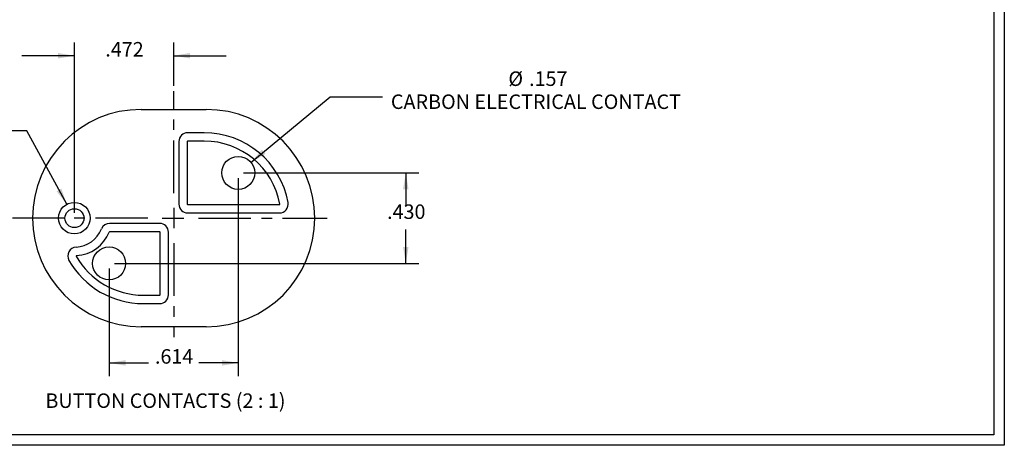
# Model space of a CAD drawing. Extents: x 0.5 to 16.5, y 0.5 to 10.5.
# Drawn here: x 7.1 to 16.5, y 0.5 to 4.5 of the extents above; entities that cross this region are included whole.
import ezdxf

# ---------------------------------------------------------------- set-up
doc = ezdxf.new("R2010")
doc.units = 0
doc.header["$MEASUREMENT"] = 0
doc.header["$PDSIZE"] = -1
doc.linetypes.add('CENTERX2', pattern=[0.8, 0.5, -0.1, 0.1, -0.1])
doc.layers.get('0').update_dxf_attribs({"linetype": 'CONTINUOUS'})
doc.layers.get('DEFPOINTS').update_dxf_attribs({"linetype": 'CONTINUOUS'})
doc.styles.add('SLDTEXTSTYLE0', font='Gothic.ttf')
doc.styles.add('SLDTEXTSTYLE1', font='txt')
doc.dimstyles.new('SLDDIMSTYLE4', dxfattribs={"dimtxt": 0.137795, "dimasz": 0.156, "dimexe": 0.125, "dimexo": 0.0625, "dimgap": 0.034449, "dimtad": 0, "dimtih": 1, "dimtoh": 1, "dimdec": 3, "dimlfac": 0.5, "dimzin": 12, "dimdsep": 46, "dimtxsty": 'SLDTEXTSTYLE1', "dimsah": 1, "dimcen": 0.09, "dimclrd": 7, "dimclre": 7, "dimclrt": 7, "dimadec": 0, "dimazin": 0, "dimtfac": 1, "dimtdec": 4, "dimtofl": 0, "dimtmove": 0, "dimatfit": 3, "dimfxl": 1, "dimtolj": 1, "dimtzin": 12, "dimarcsym": 0})
doc.dimstyles.new('SLDDIMSTYLE5', dxfattribs={"dimtxt": 0.137795, "dimasz": 0.156, "dimexe": 0.125, "dimexo": 0.0625, "dimgap": 0.034449, "dimtad": 0, "dimtih": 1, "dimtoh": 1, "dimdec": 3, "dimlfac": 0.5, "dimzin": 12, "dimdsep": 46, "dimtxsty": 'SLDTEXTSTYLE1', "dimsah": 1, "dimcen": 0.09, "dimclrd": 7, "dimclre": 7, "dimclrt": 7, "dimadec": 0, "dimazin": 0, "dimtfac": 1, "dimtdec": 4, "dimtmove": 0, "dimatfit": 3, "dimfxl": 1, "dimtolj": 1, "dimtzin": 12, "dimarcsym": 0})
doc.dimstyles.new('SLDDIMSTYLE6', dxfattribs={"dimtxt": 0.137795, "dimasz": 0.156, "dimexe": 0.125, "dimexo": 0.0625, "dimgap": 0.034449, "dimtad": 0, "dimtih": 1, "dimtoh": 1, "dimdec": 3, "dimlfac": 0.5, "dimzin": 4, "dimdsep": 46, "dimtxsty": 'SLDTEXTSTYLE1', "dimsah": 1, "dimcen": 0.09, "dimclrd": 7, "dimclre": 7, "dimclrt": 7, "dimadec": 0, "dimazin": 0, "dimtfac": 1, "dimtdec": 4, "dimtofl": 0, "dimtmove": 0, "dimatfit": 3, "dimfxl": 1, "dimtolj": 1, "dimtzin": 12, "dimarcsym": 0})

# ---------------------------------------------------------------- blocks, each defined once
blk = doc.blocks.new('*D12')
at = {"color": 7}
for p, q in [((7.6581, 2.7085), (7.6581, 4.3268)), ((8.6021, 3.9159), (8.6021, 4.3268)), ((7.6581, 4.2018), (7.1581, 4.2018)), ((8.6021, 4.2018), (9.1021, 4.2018))]:
    blk.add_line(p, q, dxfattribs=at)
for points in [[(7.6581, 4.2018), (7.5021, 4.2278), (7.5021, 4.1758)], [(8.6021, 4.2018), (8.7581, 4.1758), (8.7581, 4.2278)]]:
    blk.add_solid(points, dxfattribs=at)
at = {"layer": 'DEFPOINTS', "color": 7}
for p in [(8.6021, 3.8659), (7.6581, 2.6585)]:
    blk.add_point(p, dxfattribs=at)
at = {"color": 7, "insert": (7.9518, 4.1514), "char_height": 0.1378, "attachment_point": 7, "style": 'SLDTEXTSTYLE0'}
blk.add_mtext('.472', dxfattribs=at)
blk = doc.blocks.new('*D13')
at = {"color": 7}
for p, q in [((9.2661, 3.0885), (10.9342, 3.0885)), ((10.8092, 3.0885), (10.8092, 2.768)), ((10.8092, 2.2285), (10.8092, 2.5491)), ((8.0381, 2.2285), (10.9342, 2.2285))]:
    blk.add_line(p, q, dxfattribs=at)
for points in [[(10.8092, 3.0885), (10.7832, 2.9325), (10.8352, 2.9325)], [(10.8092, 2.2285), (10.8352, 2.3845), (10.7832, 2.3845)]]:
    blk.add_solid(points, dxfattribs=at)
at = {"layer": 'DEFPOINTS', "color": 7}
for p in [(9.2161, 3.0885), (7.9881, 2.2285)]:
    blk.add_point(p, dxfattribs=at)
at = {"color": 7, "insert": (10.6309, 2.6082), "char_height": 0.1378, "attachment_point": 7, "style": 'SLDTEXTSTYLE0'}
blk.add_mtext('.430', dxfattribs=at)
blk = doc.blocks.new('*D14')
at = {"color": 7}
for p, q in [((9.2161, 3.0385), (9.2161, 1.1581)), ((7.9881, 2.1785), (7.9881, 1.1581)), ((7.9881, 1.2831), (8.3613, 1.2831)), ((9.2161, 1.2831), (8.8428, 1.2831))]:
    blk.add_line(p, q, dxfattribs=at)
for points in [[(7.9881, 1.2831), (8.1441, 1.2571), (8.1441, 1.3091)], [(9.2161, 1.2831), (9.0601, 1.3091), (9.0601, 1.2571)]]:
    blk.add_solid(points, dxfattribs=at)
at = {"layer": 'DEFPOINTS', "color": 7}
for p in [(9.2161, 3.0885), (7.9881, 2.2285)]:
    blk.add_point(p, dxfattribs=at)
at = {"color": 7, "insert": (8.4238, 1.2328), "char_height": 0.1378, "attachment_point": 7, "style": 'SLDTEXTSTYLE0'}
blk.add_mtext('.614', dxfattribs=at)
blk = doc.blocks.new('*D15')
at = {"color": 7}
for p, q in [((9.3369, 3.1888), (10.0891, 3.8129)), ((10.0891, 3.8129), (10.5891, 3.8129))]:
    blk.add_line(p, q, dxfattribs=at)
blk.add_solid([(9.3369, 3.1888), (9.4735, 3.2684), (9.4403, 3.3084)], dxfattribs=at)
at = {"layer": 'DEFPOINTS', "color": 7}
for p in [(9.3369, 3.1888), (9.0952, 2.9883)]:
    blk.add_point(p, dxfattribs=at)
at = {"color": 7, "attachment_point": 7, "style": 'SLDTEXTSTYLE0'}
for s, insert, char_height in [('%%c', (11.7843, 3.8719), 0.1378), ('.157', (11.9811, 3.8719), 0.1378), ('CARBON ELECTRICAL CONTACT', (10.6672, 3.6531), 0.137795)]:
    blk.add_mtext(s, dxfattribs=dict(at, insert=insert, char_height=char_height))

msp = doc.modelspace()

# ---------------------------------------------------------------- linework, layer by layer
at = {"color": 7, "linetype": 'Continuous'}
for p, q in [((16.5, 10.5), (16.5, 0.5)), ((16.4, 10.4), (16.4, 0.6)), ((8.2931, 3.6915), (8.9111, 3.6915)), ((8.8919, 3.4705), (8.7356, 3.4705)), ((8.6516, 3.3865), (8.6516, 2.792)), ((8.7316, 3.3865), (8.7316, 2.792)), ((8.8919, 3.3905), (8.7356, 3.3905)), ((8.7356, 2.788), (9.6075, 2.788)), ((8.7356, 2.708), (9.6075, 2.708)), ((8.4686, 2.609), (7.9931, 2.609)), ((8.4686, 2.529), (7.9931, 2.529)), ((8.4726, 1.9305), (8.4726, 2.525)), ((8.5526, 1.9305), (8.5526, 2.525)), ((8.3123, 1.9265), (8.4686, 1.9265)), ((8.3123, 1.8465), (8.4686, 1.8465)), ((8.9111, 1.6255), (8.2931, 1.6255)), ((16.4, 0.6), (0.6, 0.6)), ((16.5, 0.5), (0.5, 0.5))]:
    msp.add_line(p, q, dxfattribs=at)
at = {"color": 7, "linetype": 'CENTERX2'}
for p, q in [((8.6021, 2.8963), (8.6021, 3.8659)), ((8.6021, 2.7555), (8.6021, 2.5624)), ((8.3571, 2.6585), (7.0697, 2.6585)), ((8.4939, 2.6585), (8.6991, 2.6585)), ((8.8371, 2.6585), (10.0629, 2.6585)), ((8.6021, 2.4216), (8.6021, 1.5285))]:
    msp.add_line(p, q, dxfattribs=at)
at = {"color": 7}
for p, q in [((7.2045, 3.4882), (6.7045, 3.4882)), ((7.5861, 2.7901), (7.2045, 3.4882))]:
    msp.add_line(p, q, dxfattribs=at)
at = {"color": 7, "linetype": 'Continuous'}
for centre, radius in [((9.2161, 3.0885), 0.157), ((7.6581, 2.6585), 0.15), ((7.6581, 2.6585), 0.09), ((7.9881, 2.2285), 0.157)]:
    msp.add_circle(centre, radius, dxfattribs=at)
for centre, radius, start, end in [((8.2931, 2.6585), 1.033, 90, 270), ((8.9111, 2.6585), 1.033, 270, 90), ((8.7356, 3.3865), 0.084, 90, 180), ((8.8919, 2.6585), 0.812, 10.56665, 90), ((8.7356, 3.3865), 0.004, 90, 180), ((8.8919, 2.6585), 0.732, 10.56665, 90), ((8.7356, 2.792), 0.084, 180, 270), ((8.7356, 2.792), 0.004, 180, 270), ((9.6075, 2.792), 0.084, 270, 10.56665), ((9.6075, 2.792), 0.004, 270, 10.56665), ((7.6581, 2.6585), 0.2766, 273.4095, 338.27347), ((7.9931, 2.525), 0.084, 90, 158.27347), ((7.9931, 2.525), 0.004, 90, 158.27347), ((8.4686, 2.525), 0.084, 0, 90), ((8.4686, 2.525), 0.004, 0, 90), ((7.6581, 2.6585), 0.3566, 273.4095, 338.27347), ((7.6795, 2.2985), 0.084, 93.4095, 209.63715), ((8.3123, 2.6585), 0.812, 209.63715, 270), ((7.6795, 2.2985), 0.004, 93.4095, 209.63715), ((8.3123, 2.6585), 0.732, 209.63715, 270), ((8.4686, 1.9305), 0.084, 270, 0), ((8.4686, 1.9305), 0.004, 270, 0)]:
    msp.add_arc(centre, radius, start, end, dxfattribs=at)
at = {"color": 7}
msp.add_solid([(7.5861, 2.7901), (7.5341, 2.9395), (7.4885, 2.9146)], dxfattribs=at)

# ---------------------------------------------------------------- texts
at = {"color": 7, "insert": (8.5237, 0.993), "char_height": 0.137795, "attachment_point": 2, "style": 'SLDTEXTSTYLE0'}
msp.add_mtext('BUTTON CONTACTS (2 : 1)', dxfattribs=at)

# ---------------------------------------------------------------- dimensions: what is measured, and where the dimension line sits
at = {"color": 7}
for base, p1, p2, picture, middle in [((8.6021, 4.2018), (7.6581, 2.6585), (8.6021, 3.8659), '*D12', (8.1301, 4.2018)), ((9.2161, 1.2831), (7.9881, 2.2285), (9.2161, 3.0885), '*D14', (8.6021, 1.2831))]:
    dim = msp.add_linear_dim(base=base, p1=p1, p2=p2, dimstyle='SLDDIMSTYLE4', dxfattribs=at)
    dim.commit()
    dim.dimension.update_dxf_attribs({"geometry": picture, "text_midpoint": middle, "dimtype": 160})
dim = msp.add_diameter_dim_2p(p1=(9.0952, 2.9883), p2=(9.3369, 3.1888), text='<>\\PCARBON ELECTRICAL CONTACT', dimstyle='SLDDIMSTYLE5')
dim.commit()
dim.dimension.update_dxf_attribs({"geometry": '*D15', "text_midpoint": (12.061, 3.8129), "dimtype": 163})
dim = msp.add_linear_dim(base=(10.8092, 3.0885), p1=(7.9881, 2.2285), p2=(9.2161, 3.0885), angle=90, dimstyle='SLDDIMSTYLE6', dxfattribs=at)
dim.commit()
dim.dimension.update_dxf_attribs({"geometry": '*D13', "text_midpoint": (10.8092, 2.6585), "dimtype": 160})

doc.saveas('drawing.dxf')
